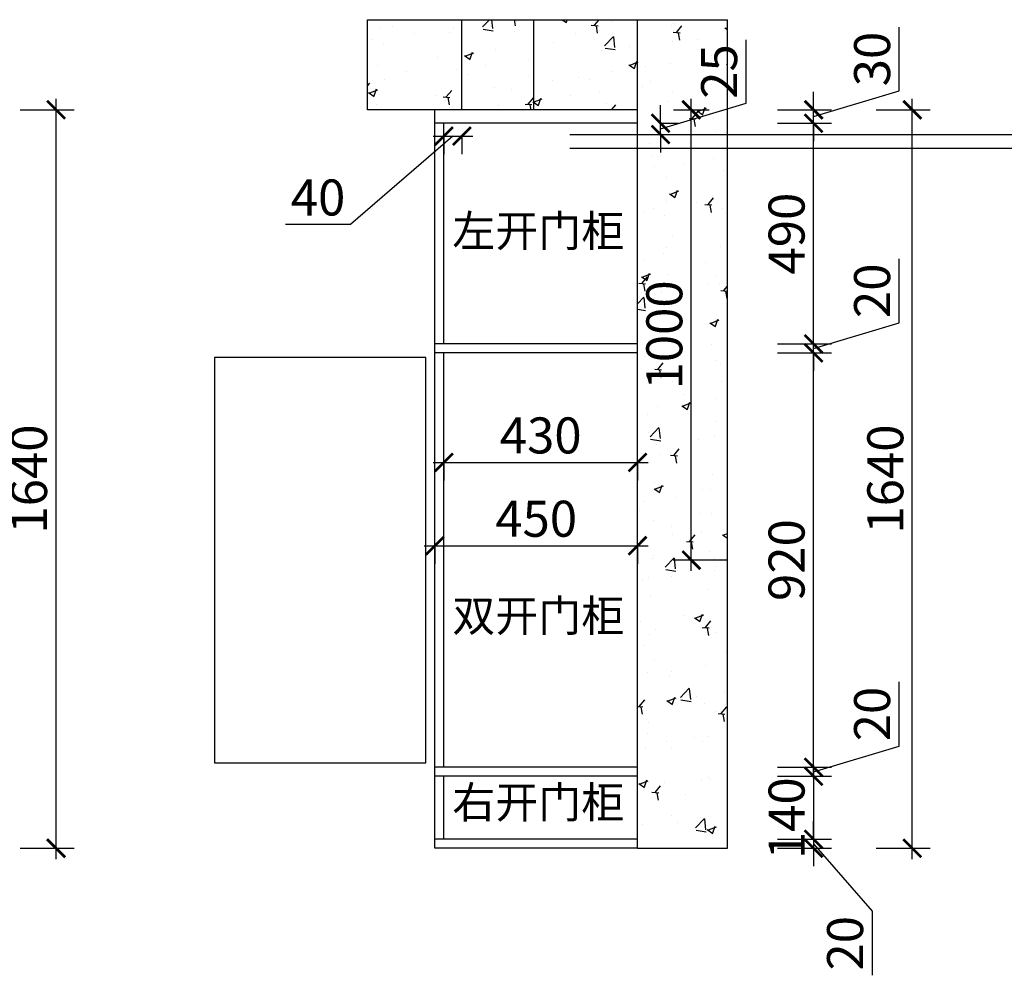
# Model space of a CAD drawing. Units: millimetres. Extents: x 2298053 to 2439607, y 94703 to 108639.
# Drawn here: x 2428280 to 2430468, y 101871 to 103993 of the extents above; entities that cross this region are included whole.
import ezdxf

# ---------------------------------------------------------------- set-up
doc = ezdxf.new("R2010")
doc.units = ezdxf.units.MM
doc.header["$LTSCALE"] = 3
doc.layers.add('标注', color=3, linetype='Continuous')
doc.styles.add('DS01', font='txt')
doc.styles.get("Standard").update_dxf_attribs({"font": 'txt', "bigfont": 'gbcbig.shx'})
doc.dimstyles.new('DS03', dxfattribs={"dimscale": 40, "dimtxt": 2, "dimasz": 1, "dimexe": 1, "dimexo": 2, "dimgap": 0.5, "dimtad": 1, "dimdec": 0, "dimzin": 0, "dimdsep": 46, "dimtxsty": 'DS01', "dimblk": 'ARCHTICK', "dimcen": 0, "dimdle": 0.6, "dimclrd": 251, "dimclre": 251, "dimclrt": 2, "dimadec": 0, "dimazin": 0, "dimtfac": 1, "dimtdec": 0, "dimtmove": 1, "dimatfit": 2, "dimldrblk": 'DOT', "dimfxl": 2, "dimfxlon": 1, "dimtolj": 1, "dimtzin": 0, "dimlwe": 30, "dimarcsym": 0})

# ---------------------------------------------------------------- blocks, each defined once
blk = doc.blocks.new('_ARCHTICK')
at = {"color": 0, "linetype": 'ByBlock', "const_width": 0.15}
blk.add_lwpolyline([(-0.5, -0.5), (0.5, 0.5)], dxfattribs=at)
blk = doc.blocks.new('*D18')
at = {"layer": 'Defpoints', "color": 0, "transparency": 16777216}
for p in [(2427602, 103792.6), (2428361.1, 103792.6), (2427602, 102152.6)]:
    blk.add_point(p, dxfattribs=at)
at = {"layer": '标注', "color": 251, "lineweight": -2, "transparency": 16777216}
blk.add_line((2428361.1, 102128.6), (2428361.1, 103816.6), dxfattribs=at)
at = {"layer": '标注', "color": 251, "lineweight": 30, "transparency": 16777216}
for p, q in [((2428281.1, 103792.6), (2428401.1, 103792.6)), ((2428281.1, 102152.6), (2428401.1, 102152.6))]:
    blk.add_line(p, q, dxfattribs=at)
at = {"layer": '标注', "color": 251, "lineweight": -2, "transparency": 16777216, "xscale": 40, "yscale": 40, "zscale": 40}
for p, rotation in [((2428361.1, 103792.6), 90), ((2428361.1, 102152.6), 270)]:
    blk.add_blockref('_ARCHTICK', p, dxfattribs=dict(at, rotation=rotation))
at = {"layer": '标注', "color": 2, "transparency": 16777216, "insert": (2428301.1, 102972.6), "char_height": 80, "attachment_point": 5, "rotation": 90, "style": 'DS01'}
blk.add_mtext('\\A1;1640', dxfattribs=at)
blk = doc.blocks.new('_Dot')
at = {"color": 0, "linetype": 'ByBlock', "lineweight": -2}
blk.add_line((-0.5, 0), (-1, 0), dxfattribs=at)
at = {"color": 0, "linetype": 'ByBlock', "const_width": 0.5}
blk.add_lwpolyline([(-0.25, 0, 1), (0.25, 0, 1)], format="xyb", close=True, dxfattribs=at)
blk = doc.blocks.new('*D29')
at = {"layer": 'Defpoints', "color": 0, "transparency": 16777216}
for p in [(2429652.7, 102312.6), (2429652.7, 102172.6), (2430043.9, 102172.6)]:
    blk.add_point(p, dxfattribs=at)
at = {"layer": '标注', "color": 251, "lineweight": -2, "transparency": 16777216}
blk.add_line((2430043.9, 102336.6), (2430043.9, 102148.6), dxfattribs=at)
at = {"layer": '标注', "color": 251, "lineweight": 30, "transparency": 16777216}
for p, q in [((2429963.9, 102312.6), (2430083.9, 102312.6)), ((2429963.9, 102172.6), (2430083.9, 102172.6))]:
    blk.add_line(p, q, dxfattribs=at)
at = {"layer": '标注', "color": 251, "lineweight": -2, "transparency": 16777216, "xscale": 40, "yscale": 40, "zscale": 40}
for p, rotation in [((2430043.9, 102312.6), 90), ((2430043.9, 102172.6), 270)]:
    blk.add_blockref('_ARCHTICK', p, dxfattribs=dict(at, rotation=rotation))
at = {"layer": '标注', "color": 2, "transparency": 16777216, "insert": (2429983.9, 102219.3), "char_height": 80, "attachment_point": 5, "rotation": 90, "style": 'DS01'}
blk.add_mtext('\\A1;140', dxfattribs=at)
blk = doc.blocks.new('*D30')
at = {"layer": 'Defpoints', "color": 0, "transparency": 16777216}
for p in [(2429652.7, 102172.6), (2429652.7, 102152.6), (2430043.9, 102152.6)]:
    blk.add_point(p, dxfattribs=at)
at = {"layer": '标注', "color": 251, "lineweight": -2, "transparency": 16777216}
for p, q in [((2430043.9, 102172.6), (2430043.9, 102212.6)), ((2430043.9, 102172.6), (2430043.9, 102152.6)), ((2430043.9, 102172.6), (2430043.9, 102152.6)), ((2430043.9, 102162.6), (2430173.9, 102012.7)), ((2430043.9, 102152.6), (2430043.9, 102112.6)), ((2430173.9, 102012.7), (2430173.9, 101870.5))]:
    blk.add_line(p, q, dxfattribs=at)
at = {"layer": '标注', "color": 251, "lineweight": 30, "transparency": 16777216}
for p, q in [((2429963.9, 102172.6), (2430083.9, 102172.6)), ((2429963.9, 102152.6), (2430083.9, 102152.6))]:
    blk.add_line(p, q, dxfattribs=at)
at = {"layer": '标注', "color": 251, "lineweight": -2, "transparency": 16777216, "xscale": 40, "yscale": 40, "zscale": 40}
for p, rotation in [((2430043.9, 102172.6), 270), ((2430043.9, 102152.6), 90)]:
    blk.add_blockref('_ARCHTICK', p, dxfattribs=dict(at, rotation=rotation))
at = {"layer": '标注', "color": 2, "transparency": 16777216, "insert": (2430113.9, 101941.6), "char_height": 80, "attachment_point": 5, "rotation": 90, "style": 'DS01'}
blk.add_mtext('\\A1;20', dxfattribs=at)
blk = doc.blocks.new('*D31')
at = {"layer": 'Defpoints', "color": 0, "transparency": 16777216}
for p in [(2429652.7, 103792.6), (2430263.2, 103792.6), (2429652.7, 102152.6)]:
    blk.add_point(p, dxfattribs=at)
at = {"layer": '标注', "color": 251, "lineweight": -2, "transparency": 16777216}
blk.add_line((2430263.2, 102128.6), (2430263.2, 103816.6), dxfattribs=at)
at = {"layer": '标注', "color": 251, "lineweight": 30, "transparency": 16777216}
for p, q in [((2430183.2, 103792.6), (2430303.2, 103792.6)), ((2430183.2, 102152.6), (2430303.2, 102152.6))]:
    blk.add_line(p, q, dxfattribs=at)
at = {"layer": '标注', "color": 251, "lineweight": -2, "transparency": 16777216, "xscale": 40, "yscale": 40, "zscale": 40}
for p, rotation in [((2430263.2, 103792.6), 90), ((2430263.2, 102152.6), 270)]:
    blk.add_blockref('_ARCHTICK', p, dxfattribs=dict(at, rotation=rotation))
at = {"layer": '标注', "color": 2, "transparency": 16777216, "insert": (2430203.2, 102972.6), "char_height": 80, "attachment_point": 5, "rotation": 90, "style": 'DS01'}
blk.add_mtext('\\A1;1640', dxfattribs=at)
blk = doc.blocks.new('*D32')
at = {"layer": 'Defpoints', "color": 0, "transparency": 16777216}
for p in [(2429652.7, 103792.6), (2430043.9, 103792.6), (2429652.7, 103762.6)]:
    blk.add_point(p, dxfattribs=at)
at = {"layer": '标注', "color": 251, "lineweight": -2, "transparency": 16777216}
for p, q in [((2430233.9, 103834.6), (2430233.9, 103976)), ((2430043.9, 103777.6), (2430233.9, 103834.6)), ((2430043.9, 103792.6), (2430043.9, 103832.6)), ((2430043.9, 103762.6), (2430043.9, 103792.6)), ((2430043.9, 103762.6), (2430043.9, 103792.6)), ((2430043.9, 103762.6), (2430043.9, 103722.6))]:
    blk.add_line(p, q, dxfattribs=at)
at = {"layer": '标注', "color": 251, "lineweight": 30, "transparency": 16777216}
for p, q in [((2429963.9, 103792.6), (2430083.9, 103792.6)), ((2429963.9, 103762.6), (2430083.9, 103762.6))]:
    blk.add_line(p, q, dxfattribs=at)
at = {"layer": '标注', "color": 251, "lineweight": -2, "transparency": 16777216, "xscale": 40, "yscale": 40, "zscale": 40}
for p, rotation in [((2430043.9, 103792.6), 270), ((2430043.9, 103762.6), 90)]:
    blk.add_blockref('_ARCHTICK', p, dxfattribs=dict(at, rotation=rotation))
at = {"layer": '标注', "color": 2, "transparency": 16777216, "insert": (2430173.9, 103905.3), "char_height": 80, "attachment_point": 5, "rotation": 90, "style": 'DS01'}
blk.add_mtext('\\A1;30', dxfattribs=at)
blk = doc.blocks.new('*D33')
at = {"layer": 'Defpoints', "color": 0, "transparency": 16777216}
for p in [(2429222.7, 103021.7), (2429652.7, 103021.7), (2429652.7, 103009.4)]:
    blk.add_point(p, dxfattribs=at)
at = {"layer": '标注', "color": 251, "lineweight": -2, "transparency": 16777216}
blk.add_line((2429198.7, 103009.4), (2429676.7, 103009.4), dxfattribs=at)
at = {"layer": '标注', "color": 251, "lineweight": 30, "transparency": 16777216}
for p, q in [((2429222.7, 103009.4), (2429222.7, 102969.4)), ((2429652.7, 103009.4), (2429652.7, 102969.4))]:
    blk.add_line(p, q, dxfattribs=at)
at = {"layer": '标注', "color": 251, "lineweight": -2, "transparency": 16777216, "xscale": 40, "yscale": 40, "zscale": 40, "rotation": 180}
blk.add_blockref('_ARCHTICK', (2429222.7, 103009.4), dxfattribs=at)
at = {"layer": '标注', "color": 251, "lineweight": -2, "transparency": 16777216, "xscale": 40, "yscale": 40, "zscale": 40}
blk.add_blockref('_ARCHTICK', (2429652.7, 103009.4), dxfattribs=at)
at = {"layer": '标注', "color": 2, "transparency": 16777216, "insert": (2429437.7, 103069.4), "char_height": 80, "attachment_point": 5, "style": 'DS01'}
blk.add_mtext('\\A1;430', dxfattribs=at)
blk = doc.blocks.new('*D34')
at = {"layer": 'Defpoints', "color": 0, "transparency": 16777216}
for p in [(2429202.7, 102894.8), (2429652.7, 102894.8), (2429652.7, 102824.4)]:
    blk.add_point(p, dxfattribs=at)
at = {"layer": '标注', "color": 251, "lineweight": -2, "transparency": 16777216}
blk.add_line((2429178.7, 102824.4), (2429676.7, 102824.4), dxfattribs=at)
at = {"layer": '标注', "color": 251, "lineweight": 30, "transparency": 16777216}
for p, q in [((2429202.7, 102824.4), (2429202.7, 102784.4)), ((2429652.7, 102824.4), (2429652.7, 102784.4))]:
    blk.add_line(p, q, dxfattribs=at)
at = {"layer": '标注', "color": 251, "lineweight": -2, "transparency": 16777216, "xscale": 40, "yscale": 40, "zscale": 40, "rotation": 180}
blk.add_blockref('_ARCHTICK', (2429202.7, 102824.4), dxfattribs=at)
at = {"layer": '标注', "color": 251, "lineweight": -2, "transparency": 16777216, "xscale": 40, "yscale": 40, "zscale": 40}
blk.add_blockref('_ARCHTICK', (2429652.7, 102824.4), dxfattribs=at)
at = {"layer": '标注', "color": 2, "transparency": 16777216, "insert": (2429427.7, 102884.4), "char_height": 80, "attachment_point": 5, "style": 'DS01'}
blk.add_mtext('\\A1;450', dxfattribs=at)
blk = doc.blocks.new('*D74')
at = {"layer": 'Defpoints', "color": 0, "transparency": 16777216}
for p in [(2429652.7, 103762.6), (2429704.1, 103762.6), (2429652.7, 103737.6)]:
    blk.add_point(p, dxfattribs=at)
at = {"layer": '标注', "color": 251, "lineweight": -2, "transparency": 16777216}
for p, q in [((2429894.1, 103807.1), (2429894.1, 103948)), ((2429704.1, 103750.1), (2429894.1, 103807.1)), ((2429704.1, 103762.6), (2429704.1, 103802.6)), ((2429704.1, 103737.6), (2429704.1, 103762.6)), ((2429704.1, 103737.6), (2429704.1, 103762.6)), ((2429704.1, 103737.6), (2429704.1, 103697.6))]:
    blk.add_line(p, q, dxfattribs=at)
at = {"layer": '标注', "color": 251, "lineweight": 30, "transparency": 16777216}
for p, q in [((2429704.1, 103762.6), (2429744.1, 103762.6)), ((2429704.1, 103737.6), (2429744.1, 103737.6))]:
    blk.add_line(p, q, dxfattribs=at)
at = {"layer": '标注', "color": 251, "lineweight": -2, "transparency": 16777216, "xscale": 40, "yscale": 40, "zscale": 40}
for p, rotation in [((2429704.1, 103762.6), 270), ((2429704.1, 103737.6), 90)]:
    blk.add_blockref('_ARCHTICK', p, dxfattribs=dict(at, rotation=rotation))
at = {"layer": '标注', "color": 2, "transparency": 16777216, "insert": (2429834.1, 103877.6), "char_height": 80, "attachment_point": 5, "rotation": 90, "style": 'DS01'}
blk.add_mtext('\\A1;25', dxfattribs=at)
blk = doc.blocks.new('*D77')
at = {"layer": 'Defpoints', "color": 0, "transparency": 16777216}
for p in [(2429652.7, 102332.6), (2430043.9, 102332.6), (2429652.7, 102312.6)]:
    blk.add_point(p, dxfattribs=at)
at = {"layer": '标注', "color": 251, "lineweight": -2, "transparency": 16777216}
for p, q in [((2430233.9, 102379.6), (2430233.9, 102521.9)), ((2430043.9, 102322.6), (2430233.9, 102379.6)), ((2430043.9, 102332.6), (2430043.9, 102372.6)), ((2430043.9, 102312.6), (2430043.9, 102332.6)), ((2430043.9, 102312.6), (2430043.9, 102332.6)), ((2430043.9, 102312.6), (2430043.9, 102272.6))]:
    blk.add_line(p, q, dxfattribs=at)
at = {"layer": '标注', "color": 251, "lineweight": 30, "transparency": 16777216}
for p, q in [((2429963.9, 102332.6), (2430083.9, 102332.6)), ((2429963.9, 102312.6), (2430083.9, 102312.6))]:
    blk.add_line(p, q, dxfattribs=at)
at = {"layer": '标注', "color": 251, "lineweight": -2, "transparency": 16777216, "xscale": 40, "yscale": 40, "zscale": 40}
for p, rotation in [((2430043.9, 102332.6), 270), ((2430043.9, 102312.6), 90)]:
    blk.add_blockref('_ARCHTICK', p, dxfattribs=dict(at, rotation=rotation))
at = {"layer": '标注', "color": 2, "transparency": 16777216, "insert": (2430173.9, 102450.7), "char_height": 80, "attachment_point": 5, "rotation": 90, "style": 'DS01'}
blk.add_mtext('\\A1;20', dxfattribs=at)
blk = doc.blocks.new('*D78')
at = {"layer": 'Defpoints', "color": 0, "transparency": 16777216}
for p in [(2429652.7, 103252.6), (2430043.9, 103252.6), (2429652.7, 102332.6)]:
    blk.add_point(p, dxfattribs=at)
at = {"layer": '标注', "color": 251, "lineweight": -2, "transparency": 16777216}
blk.add_line((2430043.9, 102308.6), (2430043.9, 103276.6), dxfattribs=at)
at = {"layer": '标注', "color": 251, "lineweight": 30, "transparency": 16777216}
for p, q in [((2429963.9, 103252.6), (2430083.9, 103252.6)), ((2429963.9, 102332.6), (2430083.9, 102332.6))]:
    blk.add_line(p, q, dxfattribs=at)
at = {"layer": '标注', "color": 251, "lineweight": -2, "transparency": 16777216, "xscale": 40, "yscale": 40, "zscale": 40}
for p, rotation in [((2430043.9, 103252.6), 90), ((2430043.9, 102332.6), 270)]:
    blk.add_blockref('_ARCHTICK', p, dxfattribs=dict(at, rotation=rotation))
at = {"layer": '标注', "color": 2, "transparency": 16777216, "insert": (2429983.9, 102792.6), "char_height": 80, "attachment_point": 5, "rotation": 90, "style": 'DS01'}
blk.add_mtext('\\A1;920', dxfattribs=at)
blk = doc.blocks.new('*D79')
at = {"layer": 'Defpoints', "color": 0, "transparency": 16777216}
for p in [(2429652.7, 103272.6), (2430043.9, 103272.6), (2429652.7, 103252.6)]:
    blk.add_point(p, dxfattribs=at)
at = {"layer": '标注', "color": 251, "lineweight": -2, "transparency": 16777216}
for p, q in [((2430233.9, 103319.6), (2430233.9, 103461.9)), ((2430043.9, 103262.6), (2430233.9, 103319.6)), ((2430043.9, 103272.6), (2430043.9, 103312.6)), ((2430043.9, 103252.6), (2430043.9, 103272.6)), ((2430043.9, 103252.6), (2430043.9, 103272.6)), ((2430043.9, 103252.6), (2430043.9, 103212.6))]:
    blk.add_line(p, q, dxfattribs=at)
at = {"layer": '标注', "color": 251, "lineweight": 30, "transparency": 16777216}
for p, q in [((2429963.9, 103272.6), (2430083.9, 103272.6)), ((2429963.9, 103252.6), (2430083.9, 103252.6))]:
    blk.add_line(p, q, dxfattribs=at)
at = {"layer": '标注', "color": 251, "lineweight": -2, "transparency": 16777216, "xscale": 40, "yscale": 40, "zscale": 40}
for p, rotation in [((2430043.9, 103272.6), 270), ((2430043.9, 103252.6), 90)]:
    blk.add_blockref('_ARCHTICK', p, dxfattribs=dict(at, rotation=rotation))
at = {"layer": '标注', "color": 2, "transparency": 16777216, "insert": (2430173.9, 103390.7), "char_height": 80, "attachment_point": 5, "rotation": 90, "style": 'DS01'}
blk.add_mtext('\\A1;20', dxfattribs=at)
blk = doc.blocks.new('*D80')
at = {"layer": 'Defpoints', "color": 0, "transparency": 16777216}
for p in [(2429652.7, 103762.6), (2430043.9, 103762.6), (2429652.7, 103272.6)]:
    blk.add_point(p, dxfattribs=at)
at = {"layer": '标注', "color": 251, "lineweight": -2, "transparency": 16777216}
blk.add_line((2430043.9, 103248.6), (2430043.9, 103786.6), dxfattribs=at)
at = {"layer": '标注', "color": 251, "lineweight": 30, "transparency": 16777216}
for p, q in [((2429963.9, 103762.6), (2430083.9, 103762.6)), ((2429963.9, 103272.6), (2430083.9, 103272.6))]:
    blk.add_line(p, q, dxfattribs=at)
at = {"layer": '标注', "color": 251, "lineweight": -2, "transparency": 16777216, "xscale": 40, "yscale": 40, "zscale": 40}
for p, rotation in [((2430043.9, 103762.6), 90), ((2430043.9, 103272.6), 270)]:
    blk.add_blockref('_ARCHTICK', p, dxfattribs=dict(at, rotation=rotation))
at = {"layer": '标注', "color": 2, "transparency": 16777216, "insert": (2429983.9, 103517.6), "char_height": 80, "attachment_point": 5, "rotation": 90, "style": 'DS01'}
blk.add_mtext('\\A1;490', dxfattribs=at)
blk = doc.blocks.new('*D81')
at = {"layer": 'Defpoints', "color": 0, "transparency": 16777216}
for p in [(2429652.7, 103792.6), (2429772.3, 103792.6), (2430043.9, 102792.6)]:
    blk.add_point(p, dxfattribs=at)
at = {"layer": '标注', "color": 251, "lineweight": -2, "transparency": 16777216}
blk.add_line((2429772.3, 102768.6), (2429772.3, 103816.6), dxfattribs=at)
at = {"layer": '标注', "color": 251, "lineweight": 30, "transparency": 16777216}
for p, q in [((2429732.7, 103792.6), (2429812.3, 103792.6)), ((2429852.3, 102792.6), (2429732.3, 102792.6))]:
    blk.add_line(p, q, dxfattribs=at)
at = {"layer": '标注', "color": 251, "lineweight": -2, "transparency": 16777216, "xscale": 40, "yscale": 40, "zscale": 40}
for p, rotation in [((2429772.3, 103792.6), 90), ((2429772.3, 102792.6), 270)]:
    blk.add_blockref('_ARCHTICK', p, dxfattribs=dict(at, rotation=rotation))
at = {"layer": '标注', "color": 2, "transparency": 16777216, "insert": (2429712.3, 103292.6), "char_height": 80, "attachment_point": 5, "rotation": 90, "style": 'DS01'}
blk.add_mtext('\\A1;1000', dxfattribs=at)
blk = doc.blocks.new('*D144')
at = {"layer": 'Defpoints', "color": 0, "transparency": 16777216}
for p in [(2429262.7, 103792.6), (2429222.7, 103762.6), (2429262.7, 103734.2)]:
    blk.add_point(p, dxfattribs=at)
at = {"layer": '标注', "color": 251, "lineweight": -2, "transparency": 16777216}
for p, q in [((2429242.7, 103734.2), (2429015.1, 103537.8)), ((2429198.7, 103734.2), (2429286.7, 103734.2)), ((2429015.1, 103537.8), (2428871.1, 103537.8))]:
    blk.add_line(p, q, dxfattribs=at)
at = {"layer": '标注', "color": 251, "lineweight": 30, "transparency": 16777216}
for p, q in [((2429222.7, 103734.2), (2429222.7, 103694.2)), ((2429262.7, 103734.2), (2429262.7, 103694.2))]:
    blk.add_line(p, q, dxfattribs=at)
at = {"layer": '标注', "color": 251, "lineweight": -2, "transparency": 16777216, "xscale": 40, "yscale": 40, "zscale": 40, "rotation": 180}
blk.add_blockref('_ARCHTICK', (2429222.7, 103734.2), dxfattribs=at)
at = {"layer": '标注', "color": 251, "lineweight": -2, "transparency": 16777216, "xscale": 40, "yscale": 40, "zscale": 40}
blk.add_blockref('_ARCHTICK', (2429262.7, 103734.2), dxfattribs=at)
at = {"layer": '标注', "color": 2, "transparency": 16777216, "insert": (2428943.1, 103597.8), "char_height": 80, "attachment_point": 5, "style": 'DS01'}
blk.add_mtext('\\A1;40', dxfattribs=at)

msp = doc.modelspace()

# ---------------------------------------------------------------- hatches: boundary and pattern name
at = {"layer": '标注'}
h = msp.add_hatch(dxfattribs=at)
h.set_pattern_fill('AR-CONC', color=157, style=0)
h.set_pattern_definition([(50, (2050.69, 0), (182.184669, -15.939086), [19.05, -209.55]), (355, (2050.69, 0), (-35.242826, 191.056643), [15.24, -167.64]), (100.451, (2065.87, -1.33), (146.942502, 175.116688), [16.19, -178.09]), (46.1842, (2050.69, 50.8), (271.07904, -42.042328), [28.575, -314.325]), (96.6356, (2073.28, 47.3), (237.404234, 247.425556), [24.285, -267.135]), (351.184, (2050.7, 50.8), (237.404606, 247.425118), [22.86, -251.46]), (21, (2076.09, 38.1), (151.61488, -102.2655185), [19.05, -209.55]), (326, (2076.09, 38.1), (61.802028, 184.187966), [15.24, -167.64]), (71.4514, (2088.72, 29.58), (213.416491, 81.922858), [16.19, -178.09]), (37.5, (2050.69, 0), (3.0886033, 84.5550389), [0, -165.608, 0, -170.18, 0, -168.275]), (7.5, (2050.69, 0), (66.8196625, 100.1805748), [0, -97.028, 0, -161.798, 0, -64.135]), (327.5, (1994.046, 0), (135.5905952, -5.728744), [0, -63.5, 0, -198.12, 0, -262.89]), (317.5, (1968.65, 0), (148.1291814, 25.426491), [0, -82.55, 0, -131.572, 0, -186.69])])
h.paths.add_polyline_path([(2429052.7, 103992.6), (2429052.7, 103792.6), (2429652.7, 103792.6), (2429652.7, 102152.6), (2429852.7, 102152.6), (2429852.7, 103992.6)])

# ---------------------------------------------------------------- linework, layer by layer
at = {"layer": '标注', "color": 0}
for p, q in [((2429052.7, 103792.6), (2429052.7, 103992.6)), ((2429052.7, 103992.6), (2429852.7, 103992.6)), ((2429652.7, 103792.6), (2429652.7, 103992.6)), ((2429852.7, 102152.6), (2429852.7, 103992.6)), ((2429652.7, 103792.6), (2429052.7, 103792.6)), ((2429202.7, 102152.6), (2429202.7, 103792.6)), ((2429652.7, 102152.6), (2429652.7, 103792.6)), ((2429652.7, 103762.6), (2429202.7, 103762.6)), ((2429222.7, 103272.6), (2429222.7, 103762.6)), ((2429652.7, 103272.6), (2429202.7, 103272.6)), ((2429652.7, 103252.6), (2429202.7, 103252.6)), ((2429222.7, 102332.6), (2429222.7, 103252.6)), ((2429652.7, 102332.6), (2429202.7, 102332.6)), ((2429652.7, 102312.6), (2429202.7, 102312.6)), ((2429222.7, 102172.6), (2429222.7, 102312.6)), ((2429652.7, 102172.6), (2429202.7, 102172.6)), ((2429652.7, 102152.6), (2429202.7, 102152.6)), ((2429652.7, 102152.6), (2429852.7, 102152.6))]:
    msp.add_line(p, q, dxfattribs=at)
at = {"layer": '标注', "color": 1}
for p, q in [((2429262.7, 103792.6), (2429262.7, 103992.6)), ((2429422.7, 103792.6), (2429422.7, 103992.6))]:
    msp.add_line(p, q, dxfattribs=at)
at = {"layer": '标注', "color": 6}
for p, q in [((2429502.7, 103737.6), (2430620.1, 103737.6)), ((2429502.7, 103707.6), (2430620.1, 103707.6))]:
    msp.add_line(p, q, dxfattribs=at)
at = {"layer": '标注', "color": 1}
msp.add_lwpolyline([(2428712.9, 103242.6), (2428712.9, 102342.6), (2429182.9, 102342.6), (2429182.9, 103242.6)], close=True, dxfattribs=at)

# ---------------------------------------------------------------- texts
at = {"layer": '标注', "color": 0, "char_height": 70, "width": 577.318, "attachment_point": 1}
for s, insert in [('{\\fSimSun|b0|i0|c134|p2;左开门柜}', (2429241.3, 103558.6)), ('{\\fSimSun|b0|i0|c134|p2;双开门柜}', (2429241.3, 102703.9)), ('{\\fSimSun|b0|i0|c134|p2;右开门柜}', (2429241.3, 102289.7))]:
    msp.add_mtext(s, dxfattribs=dict(at, insert=insert))

# ---------------------------------------------------------------- dimensions: what is measured, and where the dimension line sits
at = {"layer": '标注', "color": 0}
for base, p1, p2, picture, middle in [((2430043.9, 103792.6), (2429652.7, 103762.6), (2429652.7, 103792.6), '*D32', (2430173.9, 103854.6)), ((2429704.1, 103762.6), (2429652.7, 103737.6), (2429652.7, 103762.6), '*D74', (2429834.1, 103827.1)), ((2428361.1, 103792.6), (2427602, 102152.6), (2427602, 103792.6), '*D18', (2428301.1, 102972.6)), ((2430263.2, 103792.6), (2429652.7, 102152.6), (2429652.7, 103792.6), '*D31', (2430203.2, 102972.6)), ((2429772.3, 103792.6), (2430043.9, 102792.6), (2429652.7, 103792.6), '*D81', (2429712.3, 103292.6)), ((2430043.9, 103762.6), (2429652.7, 103272.6), (2429652.7, 103762.6), '*D80', (2429983.9, 103517.6)), ((2430043.9, 103272.6), (2429652.7, 103252.6), (2429652.7, 103272.6), '*D79', (2430173.9, 103339.6)), ((2430043.9, 103252.6), (2429652.7, 102332.6), (2429652.7, 103252.6), '*D78', (2429983.9, 102792.6)), ((2430043.9, 102332.6), (2429652.7, 102312.6), (2429652.7, 102332.6), '*D77', (2430173.9, 102399.6))]:
    dim = msp.add_linear_dim(base=base, p1=p1, p2=p2, angle=90, dimstyle='DS03', dxfattribs=at)
    dim.commit()
    dim.dimension.update_dxf_attribs({"geometry": picture, "text_midpoint": middle})
dim = msp.add_linear_dim(base=(2429262.7, 103734.2), p1=(2429222.7, 103762.6), p2=(2429262.7, 103792.6), dimstyle='DS03', dxfattribs=at)
dim.commit()
dim.dimension.update_dxf_attribs({"geometry": '*D144', "text_midpoint": (2428995.1, 103537.8), "dimtype": 128})
for base, p1, p2, picture, middle in [((2429652.7, 103009.4), (2429222.7, 103021.7), (2429652.7, 103021.7), '*D33', (2429437.7, 103069.4)), ((2429652.7, 102824.4), (2429202.7, 102894.8), (2429652.7, 102894.8), '*D34', (2429427.7, 102884.4))]:
    dim = msp.add_linear_dim(base=base, p1=p1, p2=p2, dimstyle='DS03', dxfattribs=at)
    dim.commit()
    dim.dimension.update_dxf_attribs({"geometry": picture, "text_midpoint": middle})
for base, p1, p2, picture, middle in [((2430043.9, 102172.6), (2429652.7, 102312.6), (2429652.7, 102172.6), '*D29', (2430043.9, 102219.3)), ((2430043.9, 102152.6), (2429652.7, 102172.6), (2429652.7, 102152.6), '*D30', (2430173.9, 101992.7))]:
    dim = msp.add_linear_dim(base=base, p1=p1, p2=p2, angle=90, dimstyle='DS03', dxfattribs=at)
    dim.commit()
    dim.dimension.update_dxf_attribs({"geometry": picture, "text_midpoint": middle, "dimtype": 128})

doc.saveas('drawing.dxf')
